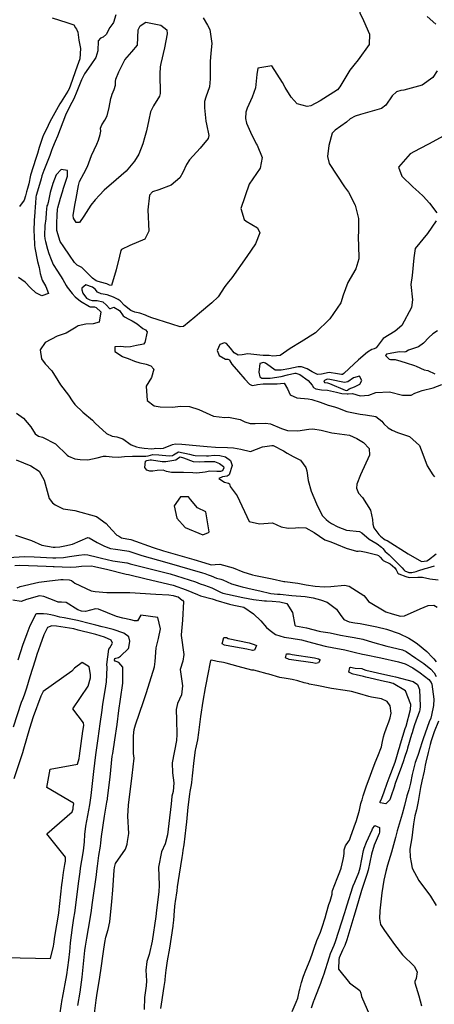
# Model space of a CAD drawing. Units: inches. Extents: x 1339761 to 1345761, y 521445 to 525446.
# Drawn here: x 1340522 to 1340751, y 521961 to 522505 of the extents above; entities that cross this region are included whole.
import ezdxf

# ---------------------------------------------------------------- set-up
doc = ezdxf.new("R2010")
doc.units = ezdxf.units.IN
doc.header["$MEASUREMENT"] = 0
doc.layers.add('Undefined', color=7, linetype='Continuous', true_color=0x1279c7)

msp = doc.modelspace()

# ---------------------------------------------------------------- linework, layer by layer
at = {"layer": 'Undefined'}
for points, elevation in [([(1340701.609, 522522.28), (1340703.2325, 522521.3495), (1340708.912, 522515.6955), (1340709.5935, 522510.6865), (1340709.878, 522508.564), (1340712.009, 522504.2345), (1340715.358, 522496.7045), (1340715.0095, 522490.978), (1340709.059, 522482.496), (1340706.6965, 522479.6945)], 354), ([(1340575.1255, 522507.3325), (1340573.827, 522503.2465), (1340573.433, 522502.673), (1340571.837, 522500.4475), (1340570.2255, 522497.305), (1340569.9355, 522496.7665), (1340568.249, 522495.0675), (1340566.773, 522494.45), (1340565.345, 522493.0935), (1340565.148, 522487.518), (1340564.0225, 522483.8295), (1340561.4215, 522479.7375), (1340557.828, 522474.86), (1340556.1705, 522471.448), (1340553.6175, 522465.053), (1340551.8775, 522460.999), (1340550.8415, 522458.911), (1340548.966, 522455.469), (1340547.387, 522452.06), (1340542.9965, 522440.424), (1340541.7325, 522437.375), (1340540.1925, 522433.8835), (1340539.699, 522432.4775), (1340538.7225, 522429.627), (1340535.3475, 522421.436), (1340534.3275, 522418.4845), (1340533.8815, 522416.8375), (1340531.2585, 522408.191), (1340531.0715, 522407.5645), (1340530.953, 522406.8485), (1340530.718, 522403.1215), (1340530.6605, 522401.495), (1340530.495, 522398.1375), (1340530.0325, 522393.912), (1340529.845, 522387.828), (1340529.9835, 522385.2565), (1340530.3165, 522380.0755), (1340530.472, 522378.575), (1340531.9205, 522371.1395), (1340532.7335, 522367.7825), (1340533.3965, 522364.529), (1340534.502, 522360.741), (1340536.4635, 522357.309), (1340537.9015, 522353.4965), (1340534.2305, 522352.196), (1340531.005, 522353.837), (1340528.0985, 522356.606), (1340525.1665, 522359.6365), (1340521.3075, 522362.3295)], 358), ([(1340747.1065, 522506.4765), (1340751.838, 522502.2545)], 352), ([(1340539.931, 522505.784), (1340548.0065, 522503.137), (1340552.007, 522501.8045), (1340552.9495, 522500.312), (1340553.3835, 522499.447), (1340554.115, 522497.832), (1340554.713, 522493.49), (1340555.611, 522488.897), (1340555.3405, 522483.152), (1340553.733, 522479.043), (1340550.118, 522468.5685), (1340549.38, 522466.4575), (1340548.7245, 522465.1655), (1340545.0035, 522459.413), (1340544.3015, 522458.29), (1340538.7685, 522448.26), (1340536.8285, 522444.26), (1340535.2335, 522441.0385), (1340534.6025, 522439.594), (1340532.863, 522434.108), (1340531.909, 522430.797), (1340530.9375, 522427.951), (1340528.0415, 522418.853), (1340527.0225, 522414.042), (1340526.3505, 522411.512), (1340525.7365, 522409.5735), (1340525.3355, 522407.3365), (1340524.568, 522404.9125), (1340521.9835, 522401.423)], 360), ([(1340623.3565, 522505.716), (1340625.8635, 522501.707), (1340627.0485, 522499.372), (1340628.175, 522491.6595), (1340627.692, 522486.1775), (1340627.245, 522481.684), (1340627.313, 522472.1195), (1340626.9785, 522467.61), (1340624.9465, 522461.9905), (1340624.1965, 522459.534), (1340624.131, 522456.0545), (1340624.8705, 522448.7), (1340625.1975, 522446.9765), (1340626.52, 522440.815), (1340626.0955, 522439.06), (1340621.8015, 522433.751), (1340615.93, 522427.241), (1340614.1275, 522424.6945), (1340612.116, 522420.32), (1340610.5225, 522417.3835), (1340605.668, 522413.256), (1340598.8495, 522410.7915), (1340595.4005, 522409.5475), (1340593.8485, 522407.7885), (1340592.8905, 522399.703), (1340593.3355, 522387.919), (1340591.1275, 522383.4305), (1340582.8495, 522379.9315), (1340578.246, 522377.728), (1340578.002, 522377.1945), (1340577.266, 522374.023), (1340575.378, 522366.487), (1340572.856, 522357.893), (1340571.739, 522357.9485), (1340570.133, 522358.717), (1340569.3955, 522359.021), (1340565.476, 522360.0075), (1340564.364, 522360.4425), (1340562.184, 522361.956), (1340556.463, 522367.7045), (1340553.8035, 522369.141), (1340552.296, 522370.4965), (1340549.646, 522374.506), (1340546.505, 522379.282), (1340544.4895, 522382.1835), (1340542.532, 522388.148), (1340542.578, 522392.39), (1340542.7155, 522396.4795), (1340542.9015, 522399.974), (1340543.05, 522400.7065), (1340544.6565, 522406.12), (1340545.6185, 522409.523), (1340546.1805, 522411.599), (1340548.412, 522418.294), (1340548.523, 522421.4265), (1340544.8865, 522422.0045), (1340542.262, 522418.9905), (1340540.329, 522414.1745), (1340538.878, 522409.1895), (1340537.8185, 522403.6115), (1340537.4, 522402.4855), (1340537.1355, 522401.8755), (1340536.616, 522398.156), (1340536.4085, 522394.5865), (1340536.013, 522391.0035), (1340535.7885, 522385.505), (1340535.9745, 522383.6815), (1340536.2725, 522382.221), (1340537.4565, 522377.859), (1340538.1905, 522375.447), (1340539.354, 522372.137), (1340540.5495, 522369.442), (1340542.9175, 522365.713), (1340545.976, 522361.1915), (1340547.747, 522357.8895), (1340548.3085, 522356.911), (1340551.0085, 522353.375), (1340552.6375, 522351.6455), (1340555.652, 522349.0875), (1340560.5825, 522346.18), (1340561.008, 522346.0835), (1340563.437, 522345.9735), (1340564.3525, 522345.728), (1340566.935, 522343.3575), (1340566.041, 522337.618), (1340562.573, 522336.725), (1340558.674, 522336.545), (1340554.362, 522335.4505), (1340553.2205, 522334.8205), (1340547.681, 522331.5075), (1340542.7075, 522329.7535), (1340536.058, 522326.325), (1340533.389, 522322.3205), (1340534.0315, 522317.2635), (1340536.034, 522314.5), (1340539.7585, 522310.7445), (1340543.115, 522305.315), (1340544.623, 522302.903), (1340549.0065, 522297.252), (1340551.0485, 522294.116), (1340552.4725, 522292.1145), (1340556.9895, 522287.8875), (1340562.195, 522283.3565), (1340563.6905, 522281.7075), (1340570.0325, 522275.955), (1340573.1195, 522274.4895), (1340575.6425, 522274.2235), (1340579.098, 522273.0315), (1340583.633, 522269.6925), (1340586.627, 522268.637), (1340588.279, 522268.3205), (1340590.8115, 522267.8475), (1340594.997, 522267.5775), (1340596.2775, 522267.806), (1340597.2205, 522267.8785), (1340599.7925, 522267.7285), (1340601.4535, 522267.992), (1340606.4225, 522269.999), (1340608.14, 522270.33), (1340611.536, 522270.1835), (1340621.5455, 522269.128), (1340625.6415, 522268.891), (1340630.1425, 522268.569), (1340636.8095, 522268.256), (1340640.2445, 522268.1425), (1340644.281, 522267.285), (1340649.5055, 522266.1545), (1340656.106, 522268.631), (1340660.091, 522269.2805), (1340661.2605, 522269.43), (1340662.02, 522269.4125), (1340667.7425, 522266.412), (1340669.732, 522265.0845), (1340673.0745, 522263.4075), (1340677.194, 522261.2735), (1340680.06, 522257.2515), (1340680.6785, 522255.309), (1340681.426, 522250.109), (1340683, 522244.2495), (1340685.9935, 522237.2275), (1340689.1015, 522230.7995), (1340691.272, 522228.514), (1340692.6665, 522227.4485), (1340694.3655, 522226.278), (1340697.73, 522224.4495), (1340702.5715, 522222.673), (1340709.7685, 522221.823), (1340710.975, 522221.1295), (1340715.0625, 522217.7035), (1340719.4685, 522215.12), (1340721.9905, 522213.2365), (1340722.6835, 522212.4785), (1340723.962, 522210.8505), (1340724.7855, 522210.0565), (1340726.231, 522208.9155), (1340733.3805, 522201.7165), (1340734.281, 522200.608), (1340734.839, 522200.1055), (1340736.9195, 522199.1945), (1340738.5755, 522199.133), (1340741.0175, 522199.759), (1340742.0095, 522200.0905), (1340746.0665, 522201.334), (1340747.4425, 522201.742), (1340751.2495, 522202.9615)], 356), ([(1340706.6965, 522479.6945), (1340704.3305, 522476.889), (1340698.966, 522467.6305), (1340697.624, 522466.045), (1340688.094, 522459.9675), (1340682.7865, 522457.2195), (1340680.833, 522456.842), (1340675.4065, 522458.289), (1340671.9945, 522461.8935), (1340668.6735, 522467.341), (1340667.254, 522470.1135), (1340661.3645, 522479.297), (1340653.636, 522478.029), (1340652.9775, 522474.5275), (1340652.239, 522467.0955), (1340650.386, 522462.0055), (1340647.6935, 522455.8875), (1340647.0445, 522453.689), (1340646.7845, 522450.215), (1340647.416, 522447.479), (1340649.5385, 522442.5975), (1340652.767, 522436.2085), (1340653.298, 522435.352), (1340656.0455, 522428.4965), (1340654.8985, 522422.6095), (1340648.72, 522413.7855), (1340644.2055, 522400.305), (1340646.056, 522394.397), (1340647.2455, 522393.393), (1340653.4595, 522389.7155), (1340654.713, 522386.9485), (1340652.2705, 522380.855), (1340647.5965, 522373.9285), (1340639.165, 522362.138), (1340637.476, 522359.9115), (1340635.3905, 522357.334), (1340631.645, 522351.5905), (1340628.168, 522348.172), (1340621.377, 522342.536), (1340618.831, 522340.249), (1340612.5345, 522335.1495), (1340610.6345, 522334.9855), (1340606.028, 522336.4195), (1340594.4445, 522340.128), (1340592.318, 522341.003), (1340591.64, 522341.34), (1340588.4465, 522342.532), (1340585.741, 522343.182), (1340583.5005, 522344.041), (1340579.864, 522346.7245), (1340577.532, 522349.274), (1340576.4975, 522350.034), (1340573.8345, 522351.328), (1340570.4085, 522352.582), (1340567.0295, 522353.2615), (1340565.089, 522354.226), (1340563.788, 522355.751), (1340562.202, 522356.926), (1340558.6315, 522358.114), (1340556.3525, 522356.393), (1340556.332, 522355.506), (1340556.9125, 522353.611), (1340559.0355, 522350.879), (1340560.756, 522349.8465), (1340562.0815, 522349.5795), (1340564.8225, 522349.552), (1340568.03, 522348.8855), (1340569.939, 522346.8935), (1340571.721, 522345.1285), (1340572.2155, 522345.1165), (1340573.9815, 522345.865), (1340577.167, 522344.0775), (1340579.2605, 522341.1475), (1340580.271, 522340.2725), (1340582.049, 522339.436), (1340584.1995, 522338.3445), (1340586.866, 522336.598), (1340590.1015, 522334.126), (1340590.876, 522333.718), (1340591.4815, 522333.417), (1340592.504, 522332.167), (1340591.202, 522326.277), (1340590.4115, 522325.4045), (1340589.6085, 522325.2515), (1340586.5555, 522324.685), (1340583.225, 522323.8695), (1340580.461, 522323.7075), (1340579.4045, 522323.86), (1340577.4825, 522324.1395), (1340574.5995, 522323.955), (1340574.559, 522321.2625), (1340578.898, 522318.53), (1340579.159, 522318.4315), (1340581.974, 522317.4285), (1340585.513, 522316.045), (1340588.4185, 522315.1655), (1340591.2055, 522314.459), (1340591.911, 522314.284), (1340594.558, 522313.425), (1340596.093, 522311.522), (1340594.7975, 522307.0335), (1340591.9175, 522302.215), (1340592.498, 522294.2185), (1340596.342, 522291.3805), (1340599.6565, 522290.678), (1340606.31, 522290.621), (1340611.1565, 522291.196), (1340615.8775, 522290.942), (1340620.9295, 522289.2185), (1340629.1525, 522285.5615), (1340635.3435, 522284.9045), (1340637.4585, 522284.9745), (1340643.873, 522283.709), (1340646.3615, 522282.456), (1340649.3245, 522281.4855), (1340652.1845, 522281.572), (1340657.7575, 522281.8235), (1340660.541, 522281.286), (1340666.747, 522278.7665), (1340670.038, 522277.748), (1340675.761, 522277.5175), (1340681.704, 522278.39), (1340683.98, 522278.604), (1340688.6725, 522277.806), (1340694.523, 522276.3935), (1340696.0375, 522276.2285), (1340704.2225, 522275.051), (1340708.3545, 522273.35), (1340711.943, 522271.063), (1340715.0785, 522267.831), (1340715.3465, 522264.129), (1340710.3795, 522253.207), (1340708.3025, 522247.94), (1340708.0195, 522245.77), (1340709.2365, 522243.0975), (1340711.4935, 522240.711), (1340715.836, 522233.584), (1340716.8855, 522228.5135), (1340717.1445, 522225.8705), (1340717.739, 522223.9535), (1340720.3525, 522220.244), (1340721.434, 522219.3495), (1340723.218, 522217.7475), (1340723.903, 522217.2025), (1340724.9905, 522216.81), (1340736.5775, 522209.568), (1340743.942, 522205.2655), (1340747.0015, 522205.705), (1340747.8975, 522206.1975), (1340752.0185, 522209.44)], 354), ([(1340752.737, 522476.463), (1340750.273, 522472.7445), (1340744.405, 522468.627), (1340734.3105, 522465.8125), (1340732.5995, 522465.619), (1340730.1615, 522464.8665), (1340727.7985, 522462.736), (1340724.34, 522457.488), (1340721.9915, 522455.7245), (1340710.3185, 522452.3625), (1340707.338, 522451.508), (1340704.6385, 522449.889), (1340702.6335, 522448.1845), (1340696.3835, 522443.7175), (1340694.64, 522441.972), (1340692.7285, 522435.1615), (1340692.067, 522429.1685), (1340692.995, 522425.263), (1340701.5495, 522412.2915), (1340703.6355, 522409.503), (1340707.371, 522402.3), (1340709.25, 522394.815), (1340709.2805, 522388.664), (1340709.07, 522383.95), (1340709.19, 522380.1975), (1340709.3265, 522372.533), (1340707.744, 522366.9635), (1340703.2415, 522359.5045), (1340700.7315, 522352.413), (1340699.463, 522348.333), (1340693.4475, 522339.395), (1340685.369, 522331.7005), (1340677.4635, 522326.617), (1340671.4975, 522322.968), (1340665.976, 522319.223), (1340661.9285, 522318.824), (1340659.933, 522319.1035), (1340656.49, 522319.16), (1340654.7155, 522319.252), (1340648.1245, 522320.072), (1340644.9585, 522319.5805), (1340642.6635, 522319.247), (1340640.464, 522320.599), (1340638.5175, 522323.269), (1340636.311, 522325.7205), (1340635.187, 522326.1055), (1340632.557, 522325.1285), (1340631.049, 522321.876), (1340632.314, 522319.085), (1340635.747, 522317.068), (1340637, 522317.088), (1340637.9615, 522316.686), (1340638.131, 522316.122), (1340639.312, 522314.439), (1340642.8745, 522310.116), (1340646.3955, 522306.0175), (1340649.068, 522303.22), (1340650.5265, 522302.6445), (1340652.7545, 522303.0095), (1340653.461, 522303.1705), (1340656.465, 522303.5015), (1340657.8325, 522303.5275), (1340664.2815, 522303.42), (1340666.098, 522303.6705), (1340668.2055, 522303.8185), (1340669.9675, 522300.6275), (1340671.478, 522297.357), (1340675.1715, 522295.6525), (1340681.4305, 522295.159), (1340683.429, 522294.833), (1340688.04, 522293.3845), (1340692.423, 522291.695), (1340695.897, 522290.802), (1340697.683, 522290.2885), (1340702.7055, 522288.2525), (1340710.0615, 522286.6485), (1340713.085, 522286.4085), (1340718.7825, 522285.4945), (1340722.011, 522282.852), (1340723.1105, 522281.4065), (1340725.6505, 522279.073), (1340727.7405, 522277.789), (1340730.7905, 522276.5535), (1340737.3945, 522274.321), (1340742.8175, 522269.3155), (1340744.777, 522264.7), (1340747.125, 522258.1615), (1340750.3245, 522253.156), (1340751.226, 522252.157)], 352), ([(1340757.9365, 522441.538), (1340748.231, 522436.1755), (1340742.9675, 522433.29), (1340737.8365, 522430.5825), (1340731.341, 522423.2645), (1340733.1625, 522418.2085), (1340739.292, 522412.2715), (1340742.5485, 522409.5015), (1340744.9465, 522407.256), (1340748.4225, 522403.251), (1340752.4395, 522397.9785)], 350), ([(1340752.158, 522393.576), (1340747.234, 522386.5945), (1340740.5245, 522378.321), (1340739.808, 522373.1375), (1340738.783, 522363.281), (1340738.1165, 522358.447), (1340739.029, 522349.8615), (1340738.484, 522345.7325), (1340733.0585, 522335.711), (1340729.451, 522332.63), (1340722.8045, 522328.468), (1340718.8735, 522323.344), (1340717.9255, 522322.808), (1340716.576, 522322.4495), (1340714.142, 522321), (1340709.289, 522316.8075), (1340704.109, 522311.9645), (1340701.1405, 522309.2765), (1340700.367, 522308.7025), (1340699.859, 522308.56), (1340697.6505, 522309.025), (1340692.939, 522309.68), (1340688.8015, 522308.8025), (1340686.496, 522308.63), (1340683.5875, 522310.111), (1340680.9405, 522311.771), (1340677.806, 522312.796), (1340675.7915, 522312.81), (1340670.6975, 522311.8275), (1340666.4055, 522311.0415), (1340663.1935, 522311.1145), (1340660.487, 522312.9945), (1340657.8415, 522314.9435), (1340656.772, 522315.1945), (1340654.7625, 522314.639), (1340654.1115, 522309.984), (1340654.742, 522307.334), (1340655.7565, 522306.634), (1340657.6205, 522306.587), (1340658.113, 522306.6), (1340660.3215, 522306.6475), (1340666.455, 522307.5615), (1340669.9765, 522308.428), (1340674.078, 522309.3325), (1340674.615, 522309.3365), (1340676.827, 522308.627), (1340681.463, 522305.341), (1340683.531, 522302.783), (1340684.437, 522301.4115), (1340685.6065, 522300.649), (1340688.71, 522300.1385), (1340692.0275, 522299.967), (1340697.129, 522298.8285), (1340700.0265, 522298.0475), (1340702.901, 522297.868), (1340703.4465, 522297.9405), (1340705.925, 522298.1165), (1340710.11, 522296.9235), (1340714.857, 522297.185), (1340718.735, 522298.653), (1340726.331, 522299.0615), (1340733.57, 522297.1985), (1340738.3465, 522297.241), (1340740.365, 522298.254), (1340744.4495, 522299.8275), (1340750.4745, 522301.205), (1340755.32, 522303.123)], 350), ([(1340752.8025, 522332.7175), (1340750.299, 522331.0665), (1340748.0125, 522329.1275), (1340745.153, 522325.9805), (1340742.3815, 522323.998), (1340736.884, 522322.171), (1340735.269, 522321.166), (1340734.6825, 522321.016), (1340731.6165, 522321.182), (1340726.607, 522320.3355), (1340724.6715, 522319.806), (1340724.1575, 522319.117), (1340726.1145, 522317.1705), (1340726.8565, 522316.9305), (1340729.3735, 522316.854), (1340732.5445, 522316.054), (1340735.5635, 522315.0955), (1340740.053, 522313.636), (1340741.0435, 522313.166), (1340745.4215, 522311.293), (1340747.498, 522310.7825), (1340751.391, 522308.9875)], 348), ([(1340520.3285, 522287.2715), (1340524.1595, 522284.515), (1340528.124, 522279.759), (1340530.5415, 522275.806), (1340532.452, 522274.632), (1340534.612, 522274.0115), (1340541.8105, 522270.253), (1340548.2165, 522264.0585), (1340549.0025, 522263.464), (1340552.603, 522262.089), (1340555.484, 522261.584), (1340559.7625, 522261.4665), (1340564.8605, 522262.5615), (1340568.272, 522263.5015), (1340569.7425, 522263.5195), (1340573.074, 522263.076), (1340576.701, 522263.0175), (1340580.01, 522263.34), (1340584.368, 522263.544), (1340588.629, 522263.5395), (1340591.6945, 522263.547), (1340593.027, 522263.7595), (1340595.5505, 522264.342), (1340598.989, 522264.2865), (1340604.6095, 522263.6845), (1340606.4275, 522263.902), (1340606.936, 522264.2775), (1340609.6885, 522265.9615), (1340615.941, 522264.6455), (1340617.818, 522263.986), (1340618.998, 522263.8345), (1340625.2375, 522263.6335), (1340626.2955, 522263.691), (1340629.415, 522263.9895), (1340632.663, 522263.813), (1340635.761, 522263.048), (1340638.548, 522261.1205), (1340639.3365, 522258.4205), (1340637.783, 522253.189), (1340636.655, 522252.4915), (1340634.151, 522252.0615), (1340632.0655, 522251.24), (1340635.176, 522249.121), (1340637.4795, 522248.653), (1340637.9865, 522248.1905), (1340638.2465, 522246.782), (1340642.194, 522241.531), (1340648.8445, 522227.451), (1340654.4865, 522226.1415), (1340661.7925, 522226.622), (1340666.521, 522224.5205), (1340670.2855, 522223.7045), (1340674.4135, 522223.883), (1340676.251, 522224.0915), (1340680.17, 522223.821), (1340684.746, 522221.298), (1340690.658, 522217.313), (1340693.991, 522216.0655), (1340697.072, 522214.911), (1340702.358, 522212.6735), (1340708.041, 522210.9565), (1340709.04, 522211.0035), (1340709.839, 522211.097), (1340713.436, 522210.53), (1340719.3305, 522208.964), (1340720.2425, 522208.529), (1340721.256, 522207.6665), (1340722.4605, 522206.164), (1340722.753, 522205.929), (1340726.7105, 522203.985), (1340729.2965, 522201.725), (1340730.0385, 522200.6595), (1340730.993, 522198.885), (1340731.4455, 522198.5165), (1340735.333, 522196.916), (1340737.2545, 522196.4705), (1340741.9935, 522196.7155), (1340744.514, 522196.6985), (1340748.547, 522195.782), (1340753.2485, 522195.1675)], 358), ([(1340520.1325, 522261.4765), (1340528.1835, 522258.1255), (1340532.7205, 522255.2825), (1340535.569, 522250.1825), (1340538.294, 522240.191), (1340540.1065, 522237.7845), (1340541.7395, 522236.613), (1340546.0305, 522234.4075), (1340552.594, 522233.483), (1340564.521, 522230.2295), (1340569.787, 522226.2935), (1340572.941, 522222.877), (1340575.701, 522219.9305), (1340576.579, 522219.4205)], 360), ([(1340519.7935, 522219.9055), (1340524.2395, 522218.356), (1340528.6645, 522216.838), (1340534.255, 522214.3065), (1340540.6075, 522213.2985), (1340541.6175, 522213.2655), (1340544.2785, 522213.4485), (1340547.0215, 522213.883), (1340551.239, 522214.92), (1340559.666, 522218.482), (1340560.352, 522218.447), (1340564.7705, 522215.751), (1340567.4855, 522214.459), (1340568.877, 522213.775), (1340572.1715, 522212.5395), (1340574.9355, 522212.1275)], 362), ([(1340576.579, 522219.4205), (1340578.3535, 522218.39), (1340581.254, 522217.8345), (1340583.358, 522217.3895), (1340595.7245, 522213.02), (1340601.5225, 522211.2175), (1340618.2625, 522206.3535), (1340624.252, 522204.528)], 360), ([(1340574.9355, 522212.1275), (1340581.222, 522211.191), (1340582.411, 522210.9285), (1340589.611, 522208.6105), (1340603.341, 522204.77), (1340623.01, 522199.0155)], 362), ([(1340516.145, 522207.512), (1340524.4845, 522208.0135), (1340529.9685, 522207.9465), (1340540.3855, 522207.3785), (1340541.9775, 522207.3325), (1340546.2305, 522207.5355), (1340549.507, 522207.978), (1340554.631, 522208.741), (1340557.8535, 522209.1245), (1340559.741, 522209.0475), (1340564.9525, 522207.7145), (1340567.2155, 522207.0585), (1340573.4975, 522205.744)], 364), ([(1340519.429, 522203.084), (1340522.1005, 522203.2825), (1340536.65, 522202.7715), (1340540.458, 522202.5775), (1340541.043, 522202.5615), (1340545.5345, 522202.418), (1340550.289, 522202.112), (1340553.2015, 522202.3395), (1340556.2825, 522202.7445), (1340561.6485, 522202.877), (1340563.356, 522202.561), (1340564.121, 522202.3505), (1340569.9535, 522200.9815), (1340580.781, 522198.368), (1340582.088, 522198.0655)], 366), ([(1340573.4975, 522205.744), (1340576.1055, 522205.198), (1340581.1895, 522204.529), (1340581.464, 522204.4675), (1340583.167, 522203.963), (1340605.126, 522198.44), (1340619.079, 522194.004), (1340621.662, 522193.0335)], 364), ([(1340624.252, 522204.528), (1340627.3525, 522203.583), (1340627.9455, 522203.4795), (1340630.021, 522203.6865), (1340632.6355, 522203.8835), (1340640.0085, 522201.702), (1340645.3525, 522199.521), (1340650.706, 522197.9135), (1340652.3705, 522197.583), (1340661.5745, 522195.6355), (1340668.011, 522194.228), (1340668.5655, 522194.163), (1340675.6905, 522193.3265), (1340680.3455, 522192.35), (1340685.2785, 522191.5925), (1340690.326, 522191.245), (1340693.8875, 522191.385), (1340701.4155, 522192.2605), (1340704.136, 522191.664), (1340712.0595, 522186.4595), (1340713.1945, 522185.205), (1340714.6975, 522183.259), (1340724.2545, 522177.4925), (1340727.7995, 522176.3075), (1340732.375, 522175.0865), (1340734.5265, 522175.166), (1340743.3585, 522179.2095), (1340747.6085, 522180.999), (1340750.791, 522181.163), (1340752.5905, 522180.0625)], 360), ([(1340582.088, 522198.0655), (1340591.9015, 522195.795), (1340606.88, 522192.221), (1340614.052, 522189.63), (1340620.293, 522186.958)], 366), ([(1340623.01, 522199.0155), (1340624.3785, 522198.615), (1340626.2455, 522197.9785), (1340627.7315, 522197.3855), (1340630.77, 522196.151), (1340633.1225, 522195.431), (1340634.183, 522195.0685), (1340639.079, 522192.985), (1340644.892, 522191.242), (1340650.5335, 522189.988), (1340654.6995, 522188.9975), (1340660.7905, 522187.6905), (1340664.5515, 522187.2625), (1340665.9695, 522187.1465), (1340672.462, 522186.58), (1340679.7305, 522185.9885), (1340684.1085, 522185.235), (1340688.1735, 522184.045), (1340691.8505, 522182.764), (1340696.9875, 522178.959), (1340699.0345, 522175.936), (1340701.0985, 522173.258), (1340704.1195, 522171.89), (1340707.236, 522171.4045), (1340710.1275, 522170.968), (1340719.2425, 522169.243), (1340724.6755, 522167.827), (1340731.6085, 522165.4235), (1340736.937, 522162.9315), (1340739.8755, 522161.025), (1340741.7495, 522159.732), (1340747.0065, 522155.5235), (1340750.109, 522152.255), (1340750.745, 522151.5), (1340752.0455, 522149.906)], 362), ([(1340520.7475, 522190.779), (1340522.404, 522191.457), (1340532.69, 522193.8355), (1340537.1145, 522194.3365), (1340544.851, 522195.3005), (1340546.0095, 522195.3745), (1340549.3275, 522195.2375), (1340550.752, 522194.7735), (1340552.59, 522193.256), (1340561.445, 522189.1065), (1340563.674, 522188.627), (1340570.2405, 522188.187), (1340582.532, 522188.204), (1340582.8285, 522188.1955), (1340597.2205, 522187.3035)], 368), ([(1340621.662, 522193.0335), (1340624.0475, 522192.137), (1340628.106, 522190.6995), (1340633.045, 522188.413), (1340634.221, 522187.8735), (1340636.8595, 522187.154), (1340645.379, 522185.454), (1340651.1415, 522184.359), (1340657.2645, 522183.629), (1340658.347, 522183.5585), (1340661.572, 522183.3305), (1340665.808, 522182.9555), (1340669.6915, 522182.0365), (1340672.786, 522177.1335), (1340673.986, 522170.08), (1340674.463, 522169.822), (1340680.4425, 522168.543), (1340687.429, 522166.7645), (1340688.459, 522166.544), (1340693.571, 522165.7805), (1340699.271, 522164.6485), (1340703.479, 522163.7695), (1340706.882, 522163.2265), (1340711.5935, 522162.294), (1340716.9725, 522160.709), (1340724.906, 522158.4755), (1340733.5095, 522156.414), (1340735.563, 522155.5365), (1340740.931, 522151.9375), (1340745.3485, 522148.9455), (1340749.164, 522145.855), (1340750.9485, 522143.7675), (1340752.108, 522141.8125)], 364), ([(1340562.6965, 521949.633), (1340564.234, 521962.7935), (1340564.8005, 521966.708), (1340566.0195, 521973.1455), (1340566.934, 521979.208), (1340568.376, 521989.795), (1340569.0805, 521994.7385), (1340569.717, 521997.568), (1340570.9855, 522001.8445), (1340571.785, 522006.0595), (1340572.888, 522017.4475), (1340573.4505, 522023.6705), (1340574.1875, 522034.609), (1340574.333, 522036.2415), (1340575.048, 522038.447), (1340580.4785, 522046.2655), (1340581.3905, 522048.9935), (1340581.6385, 522050.4585), (1340582.368, 522055.0045), (1340581.838, 522064.6195), (1340582.1045, 522070.537), (1340584.171, 522086.9425), (1340585.251, 522096.5715), (1340585.1305, 522097.801), (1340584.9105, 522099.1165), (1340584.9705, 522108.9625), (1340585.3565, 522112.4085), (1340585.945, 522114.961), (1340590.5205, 522127.933), (1340592.1715, 522132.9085), (1340596.471, 522147.0765), (1340596.861, 522149.9585), (1340597.4235, 522157.595), (1340598.7325, 522162.6425), (1340599.75, 522168.051), (1340598.3775, 522174.4145), (1340588.9285, 522175.642), (1340587.177, 522172.464), (1340585.472, 522172.4535), (1340583.417, 522172.9895), (1340579.1185, 522173.887), (1340575.6065, 522174.898), (1340565.545, 522178.922), (1340563.9175, 522179.0485), (1340558.4875, 522177.672), (1340556.1825, 522177.891), (1340554.14, 522178.632), (1340547.68, 522182.555), (1340545.1035, 522182.7465), (1340543.388, 522182.8165), (1340542.0525, 522183.299), (1340535.3895, 522185.9295), (1340532.9085, 522186.233), (1340525.7845, 522184.353), (1340522.7985, 522183.104), (1340518.2175, 522183.8955)], 368), ([(1340597.2205, 522187.3035), (1340604.402, 522186.8585), (1340606.74, 522186.4745), (1340608.6265, 522186.028), (1340609.5025, 522185.6715), (1340611.886, 522183.9995)], 368), ([(1340620.293, 522186.958), (1340621.8485, 522186.292), (1340628.4445, 522184.6565), (1340630.081, 522184.0565), (1340630.479, 522183.8835), (1340637.899, 522181.698), (1340640.417, 522181.0895), (1340642.2025, 522180.807), (1340645.954, 522179.987), (1340651.237, 522176.3995), (1340655.191, 522172.453), (1340658.437, 522168.8475), (1340660.492, 522167.145), (1340662.5955, 522165.4295), (1340663.3485, 522164.9595), (1340668.209, 522163.4895), (1340672.0495, 522162.8735), (1340677.663, 522161.9085), (1340683.714, 522160.3165), (1340690.7605, 522158.4785), (1340695.604, 522157.5445), (1340700.7755, 522156.6645), (1340701.6465, 522156.4875), (1340706.899, 522155.209), (1340711.4155, 522154.105), (1340712.6035, 522153.868), (1340721.6335, 522152.0555), (1340731.2465, 522149.846), (1340735.0185, 522148.724), (1340739.2805, 522146.4965), (1340743.2705, 522143.716), (1340748.086, 522140.022), (1340749.364, 522138.3255), (1340749.624, 522137.472), (1340750.7805, 522129.198), (1340750.669, 522125.6955), (1340749.621, 522120.36), (1340749.097, 522118.682), (1340748.327, 522116.6895), (1340745.9515, 522110.354), (1340744.9025, 522107.311), (1340744.0175, 522104.485), (1340743.5295, 522102.759), (1340741.956, 522098.012), (1340740.548, 522094.131), (1340738.913, 522087.5325), (1340737.884, 522082.682), (1340736.917, 522079.0015), (1340735.968, 522075.719), (1340734.5485, 522070.408), (1340733.344, 522065.553), (1340732.2025, 522061.9535), (1340730.505, 522056.511), (1340729.6195, 522052.7725), (1340727.46, 522044.71), (1340725.163, 522037.442), (1340724.238, 522034.0415), (1340723.212, 522029.2515), (1340722.042, 522022.175), (1340721.0305, 522012.2925), (1340720.8055, 522008.036), (1340721.4425, 522004.7005), (1340723.5075, 522001.3515), (1340729.067, 521993.5355), (1340733.5055, 521987.8585), (1340740.0075, 521981.609), (1340741.5435, 521978.4175), (1340740.9735, 521974.7945), (1340740.391, 521973.2), (1340740.3555, 521972.485), (1340742.4685, 521965.219), (1340743.9625, 521959.7115)], 366), ([(1340611.886, 522183.9995), (1340611.9875, 522183.9285), (1340612.5665, 522183.1635), (1340612.0575, 522172.7935), (1340611.33, 522164.8375), (1340611.3375, 522164.373), (1340612.726, 522153.8635), (1340612.136, 522150.2095), (1340610.7825, 522145.5205), (1340612.0745, 522136.5665), (1340611.39, 522131.658), (1340609.306, 522126.8025), (1340608.557, 522123.461), (1340608.6375, 522117.6975), (1340608.934, 522109.6425), (1340608.6245, 522106.4205), (1340606.346, 522093.9215), (1340606.446, 522088.565), (1340607.157, 522083.0205), (1340606.7465, 522078.106), (1340606.154, 522075.6255), (1340606.112, 522075.37), (1340605.638, 522071.3935), (1340604.3825, 522060.4175), (1340603.76, 522054.209), (1340602.417, 522049.252), (1340600.3865, 522044.8475), (1340598.79, 522036.3935), (1340599.0945, 522026.4535), (1340598.922, 522022.746), (1340597.666, 522012.5075), (1340597.232, 522009.1225), (1340595.158, 521995.4175), (1340593.5105, 521988.0155), (1340592.335, 521984.1545), (1340591.794, 521979.359), (1340592.0905, 521973.577), (1340591.8295, 521970.849), (1340590.972, 521964.366), (1340590.785, 521957.637)], 368), ([(1340554.216, 521959.8015), (1340555.4325, 521967.2815), (1340556.576, 521975.4795), (1340558.0995, 521990.2955), (1340558.3955, 521992.6015), (1340559.183, 521997.1665), (1340560.0815, 522002.385), (1340561.478, 522011.078), (1340562.344, 522016.869), (1340564.5225, 522032.1335), (1340564.73, 522034.131), (1340564.996, 522036.9585), (1340565.8255, 522042.811), (1340566.6715, 522047.964), (1340566.8905, 522049.7225), (1340567.229, 522053.2855), (1340568.85, 522064.604), (1340570.267, 522072.278), (1340570.5165, 522074.0015), (1340570.571, 522074.5175), (1340571.949, 522086.0775), (1340573.226, 522097.774), (1340573.419, 522099.2125), (1340574.61, 522106.6995), (1340575.8425, 522115.1065), (1340576.8435, 522122.8575), (1340577.6665, 522129.195), (1340579.006, 522138.089), (1340579.031, 522146.8155), (1340576.9085, 522149.55), (1340575.308, 522150.074), (1340574.8595, 522150.255), (1340574.4, 522150.8365), (1340574.575, 522151.7395), (1340575.208, 522151.8675), (1340576.6405, 522152.1885), (1340577.676, 522152.982), (1340582.1325, 522157.272), (1340582.389, 522157.7775), (1340582.8645, 522161.226), (1340582.2735, 522163.576), (1340579.537, 522165.704), (1340573.6495, 522167.6225), (1340569.2195, 522168.7335), (1340567.5645, 522169.186), (1340564.022, 522170.1015), (1340561.186, 522170.859), (1340553.96, 522172.7565), (1340546.5615, 522174.1075), (1340544.179, 522174.547), (1340541.6375, 522175.184), (1340539.292, 522175.8185), (1340537.2275, 522176.1865), (1340535.115, 522176.3185), (1340531.429, 522176.402), (1340530.976, 522176.1365), (1340527.639, 522169.641), (1340526.0155, 522165.3955), (1340525.791, 522164.7245), (1340523.813, 522159.3395), (1340521.041, 522150.8085)], 366), ([(1340544.4015, 521955.8395), (1340545.6045, 521963.1565), (1340545.7575, 521964.0325), (1340548.025, 521976.928), (1340549.2645, 521984.9355), (1340549.809, 521989.684), (1340549.939, 521992.028), (1340550.0975, 521994.556), (1340551.199, 522003.0845), (1340552.0095, 522008.2285), (1340552.433, 522011.133), (1340554.7295, 522028.666), (1340555.3955, 522033.8035), (1340555.691, 522035.7905), (1340556.4305, 522039.9665), (1340557.327, 522045.4425), (1340557.857, 522050.295), (1340558.1215, 522054.329), (1340558.67, 522059.0255), (1340560.816, 522070.8785), (1340561.5305, 522076.045), (1340561.6885, 522077.594), (1340563.033, 522089.17), (1340564.0875, 522098.4585), (1340564.4315, 522101.0905), (1340565.3625, 522107.432), (1340566.4945, 522115.4835), (1340567.5565, 522123.1375), (1340568.0495, 522126.479), (1340569.1785, 522133.9345), (1340569.96, 522138.813), (1340570.316, 522146.61), (1340570.2045, 522148.368), (1340571.291, 522156.8095), (1340571.7655, 522157.628), (1340573.3435, 522160.0835), (1340572.5715, 522161.837), (1340568.965, 522163.4265), (1340564.2045, 522164.907), (1340562.7045, 522165.3305), (1340554.304, 522167.4105), (1340551.8985, 522167.9935), (1340549.501, 522168.4305), (1340542.3025, 522169.5965), (1340539.8405, 522169.8115), (1340537.5065, 522168.819), (1340535.427, 522164.748), (1340533.4035, 522158.9535), (1340531.5305, 522153.802), (1340530.526, 522150.8), (1340527.6675, 522141.6035), (1340525.7375, 522135.3215), (1340524.4685, 522131.4565), (1340523.5205, 522129.0415), (1340522.902, 522127.444), (1340518.408, 522113.723)], 364), ([(1340514.043, 521986.4025), (1340539.0855, 521985.8395), (1340540.7945, 521992.7065), (1340540.926, 521993.772), (1340541.5225, 521998.0145), (1340543.7085, 522010.887), (1340543.735, 522011.0665), (1340545.3485, 522026.508), (1340545.6675, 522029.035), (1340546.29, 522033.314), (1340547.0595, 522037.8635), (1340547.38, 522039.619), (1340547.3145, 522041.8595), (1340537.0955, 522054.8015), (1340551.0385, 522066.8965), (1340551.5005, 522068.513), (1340551.6365, 522069.5195), (1340551.8785, 522071.267), (1340551.826, 522071.6705), (1340537.075, 522080.312), (1340538.847, 522090.4885), (1340554.0235, 522093.3475), (1340554.9315, 522096.493), (1340555.089, 522097.7935), (1340557.012, 522111.475), (1340557.4815, 522114.655), (1340557.2895, 522116.119), (1340551.343, 522123.9465), (1340559.9075, 522136.4295), (1340561.098, 522141.0015), (1340561.1925, 522142.8435), (1340560.3695, 522147.0675), (1340556.632, 522149.5465), (1340552.35, 522146.385), (1340550.877, 522144.6475), (1340535.0525, 522133.4485), (1340533.832, 522131.247), (1340533.6575, 522130.7695), (1340529.462, 522119.3485), (1340527.463, 522113.0645), (1340524.198, 522101.496), (1340523.611, 522099.564), (1340518.7925, 522085.1425)], 362), ([(1340672.6065, 521956.531), (1340674.822, 521961.731), (1340675.6075, 521964.018), (1340676.666, 521968.3015), (1340676.7985, 521968.95), (1340677.752, 521972.5195), (1340678.817, 521976.1805), (1340680.045, 521979.4465), (1340681.627, 521982.8995), (1340682.658, 521985.61), (1340683.7545, 521988.8845), (1340684.658, 521991.572), (1340686.2115, 521995.825), (1340686.9425, 521997.406), (1340688.176, 522000.3505), (1340689.1665, 522003.2445), (1340690.805, 522008.3575), (1340691.475, 522011.0465), (1340692.767, 522015.7145), (1340693.574, 522017.613), (1340694.7475, 522021.498), (1340694.701, 522022.6115), (1340694.772, 522023.482), (1340697.338, 522030.0615), (1340698.8205, 522033.7245), (1340699.5615, 522035.846), (1340700.7385, 522040.632), (1340701.1765, 522042.495), (1340701.338, 522044.0255), (1340701.2965, 522045.8675), (1340701.9605, 522048.1985), (1340703.6795, 522050.447), (1340704.2315, 522051.3355), (1340704.84, 522052.993), (1340706.863, 522058.7245), (1340708.062, 522062.056), (1340709.7245, 522067.8645), (1340710.487, 522071.5295), (1340710.9375, 522072.7265), (1340711.2665, 522073.613), (1340711.7585, 522075.863), (1340713.637, 522081.3825), (1340715.1755, 522085.083), (1340716.568, 522089.145), (1340718.4165, 522094.2295), (1340719.931, 522097.656), (1340721.8785, 522102.7865), (1340722.368, 522104.8295), (1340723.0525, 522108.428), (1340723.65, 522110.244), (1340724.7455, 522113.3235), (1340725.934, 522116.733), (1340726.7705, 522118.7935), (1340727.3125, 522121.498), (1340726.669, 522125.558), (1340725.061, 522127.963), (1340721.896, 522129.4425), (1340716.344, 522130.3675), (1340715.0015, 522130.616), (1340709.911, 522132.216), (1340705.3215, 522133.4715), (1340701.8575, 522133.969), (1340694.382, 522135.157), (1340686.142, 522136.81), (1340682.025, 522137.575), (1340681.7275, 522137.6615), (1340681.017, 522137.849), (1340679.2435, 522138.2225), (1340675.638, 522139.3095), (1340672.583, 522140.0285), (1340669.225, 522140.547), (1340665.7135, 522141.2645), (1340659.7305, 522142.987), (1340658.797, 522143.2765), (1340653.347, 522144.741), (1340651.3515, 522145.225), (1340650.7, 522145.257), (1340650.3215, 522145.2725), (1340642.6705, 522147.3085), (1340636.129, 522149.0445), (1340634.6065, 522149.394), (1340631.048, 522150.0385), (1340629.6485, 522150.3185), (1340627.751, 522150.762), (1340627.501, 522150.6415), (1340626.91, 522147.872), (1340626.369, 522144.9035), (1340624.51, 522135.5155), (1340623.2195, 522128.0415), (1340621.974, 522119.6055), (1340620.8915, 522110.847), (1340620.3155, 522106.777), (1340619.165, 522101.83), (1340618.965, 522100.933), (1340618.2275, 522095.2185), (1340617.4125, 522086.849), (1340617.0105, 522083.1345), (1340616.825, 522081.844), (1340616.0565, 522078.088), (1340615.805, 522076.7165), (1340614.9115, 522069.477), (1340614.131, 522061.359), (1340613.8985, 522058.29), (1340612.6735, 522048.6185), (1340612.205, 522045.751), (1340611.9385, 522043.91), (1340611.5875, 522041.7655), (1340610.07, 522032.5315), (1340609.537, 522029.06), (1340609.0755, 522025.516), (1340608.8235, 522023.3115), (1340607.992, 522017.3465), (1340607.8305, 522016.3225), (1340607.5985, 522014.5285), (1340607.2375, 522009.8485), (1340606.9975, 522006.7185), (1340606.9115, 522005.9905), (1340606.5975, 522003.6775), (1340604.7475, 521991.601), (1340603.606, 521984.5905), (1340602.8535, 521979.422), (1340602.668, 521977.999), (1340602.268, 521974.2825), (1340602.1965, 521973.772), (1340601.593, 521970.3605), (1340600.1715, 521960.636), (1340599.87, 521958.2745)], 366), ([(1340753.472, 522117.071), (1340750.993, 522111.102), (1340750.1805, 522108.992), (1340749.2805, 522106.2345), (1340748.7615, 522104.1845), (1340747.713, 522099.6575), (1340746.431, 522094.3175), (1340746.0875, 522092.678), (1340745.432, 522089.3445), (1340744.216, 522083.9265), (1340743.4675, 522080.448), (1340742.2005, 522072.705), (1340741.2725, 522068.058), (1340740.3885, 522064.725), (1340739.517, 522060.3655), (1340739.1185, 522055.722), (1340738.68, 522052.6055), (1340737.5695, 522046.242), (1340737.8085, 522041.9325), (1340738.2925, 522038.884), (1340738.815, 522035.8615), (1340742.517, 522028.9255), (1340749.04, 522020.326), (1340752.1365, 522015.098)], 364), ([(1340683.208, 521958.6345), (1340684.5745, 521962.4615), (1340684.7165, 521962.9125), (1340685.5805, 521965.3215), (1340688.076, 521971.246), (1340688.3545, 521972.258), (1340688.8755, 521973.9715), (1340689.684, 521975.8615), (1340689.944, 521976.4525), (1340690.1155, 521976.9185), (1340693.175, 521986.8495), (1340693.806, 521988.5735), (1340695.7445, 521993.2765), (1340696.4545, 521995.208), (1340701.6785, 522011.3115), (1340702.2355, 522013.139), (1340702.937, 522015.4575), (1340706.09, 522025.403), (1340706.279, 522025.9645), (1340707.134, 522028.0805), (1340709.433, 522033.405), (1340710.1665, 522035.9455), (1340711.9665, 522045.485), (1340712.339, 522046.896), (1340713.628, 522050.2415), (1340716.6695, 522056.981), (1340716.8865, 522057.582), (1340718.1975, 522059.4265), (1340720.837, 522058.197), (1340720.8245, 522055.613), (1340720.603, 522055.003), (1340717.874, 522048.513), (1340716.3855, 522043.605), (1340714.635, 522034.6365), (1340713.8925, 522032.2275), (1340712.449, 522028.441), (1340710.8235, 522023.399), (1340707.883, 522013.3925), (1340706.6165, 522009.1315), (1340702.693, 521996.276), (1340701.5985, 521993.0705), (1340700.4465, 521990.4475), (1340698.5695, 521986.1765), (1340698.2515, 521985.241), (1340698.075, 521979.91), (1340704.2865, 521972.3565), (1340709.924, 521968.2015), (1340710.555, 521966.62), (1340710.8305, 521964.9075), (1340715.273, 521954.7215)], 368)]:
    msp.add_lwpolyline(points, dxfattribs=dict(at, elevation=elevation))
for points, elevation in [([(1340583.925, 522486.983), (1340587.177, 522490.6435), (1340587.413, 522499.077), (1340588.5905, 522501.4055), (1340591.715, 522503.3365), (1340599.9595, 522501.687), (1340603.3475, 522499.1815), (1340603.5895, 522496.927), (1340601.963, 522489.184), (1340600.0935, 522480.552), (1340599.684, 522478.6565), (1340599.3765, 522474.784), (1340599.644, 522463.9945), (1340599.235, 522462.4325), (1340595.9465, 522457.0785), (1340594.364, 522453.7995), (1340593.347, 522449.3205), (1340592.052, 522443.247), (1340591.066, 522439.489), (1340590.147, 522436.2015), (1340587.8945, 522430.3495), (1340585.5345, 522426.4855), (1340580.7845, 522420.9515), (1340575.3685, 522416.155), (1340568.6945, 522410.487), (1340566.1335, 522407.7795), (1340563.689, 522405.0835), (1340561.4385, 522402.3015), (1340557.575, 522396.2195), (1340555.122, 522392.7265), (1340553.2735, 522392.5995), (1340551.725, 522394.9525), (1340551.54, 522396.474), (1340552.442, 522402.2715), (1340553.189, 522405.952), (1340554.5075, 522413.041), (1340555.1705, 522415.2795), (1340557.4515, 522419.6895), (1340559.5985, 522423.596), (1340560.2645, 522425.636), (1340561.7875, 522429.678), (1340564.7185, 522435.8755), (1340565.529, 522438.1185), (1340566.528, 522441.2415), (1340566.785, 522443.047), (1340566.737, 522444.762), (1340567.393, 522446.7125), (1340569.142, 522449.124), (1340570.401, 522451.6795), (1340571.4625, 522456.25), (1340572.4315, 522461.1095), (1340572.747, 522462.358), (1340573.172, 522463.6395), (1340574.206, 522466.141), (1340574.9915, 522468.606), (1340574.964, 522470.5745), (1340575.119, 522471.803), (1340576.8845, 522475.8305), (1340579.645, 522481.357), (1340580.2155, 522482.516)], 358), ([(1340709.8675, 522303.3), (1340711.0335, 522305.3355), (1340709.839, 522307.796), (1340706.3845, 522306.7155), (1340703.335, 522304.678), (1340701.451, 522304.154), (1340693.289, 522305.8875), (1340692.3345, 522306.023), (1340691.479, 522305.86), (1340690.0405, 522305.128), (1340690.451, 522304.143), (1340692.147, 522303.9845), (1340693.267, 522303.7145), (1340701.9225, 522299.9), (1340702.7675, 522299.828), (1340703.212, 522300.056), (1340704.1265, 522300.7725), (1340707.0315, 522301.8775)], 348), ([(1340634.1445, 522255.47), (1340632.906, 522254.97), (1340630.875, 522254.9885), (1340627.1415, 522255.269), (1340624.564, 522254.7175), (1340619.9875, 522254.1485), (1340617.7205, 522254.283), (1340612.63, 522254.4985), (1340607.52, 522254.469), (1340605.832, 522254.496), (1340603.1295, 522255.1095), (1340601.2295, 522255.72), (1340597.948, 522255.57), (1340595.546, 522255.2385), (1340593.9025, 522255.235), (1340592.3255, 522255.722), (1340591.18, 522257.2525), (1340591.55, 522260.6545), (1340592.2545, 522261.152), (1340594.1325, 522261.42), (1340594.945, 522261.4545), (1340600.795, 522260.6185), (1340602.744, 522260.4925), (1340608.3415, 522261.4525), (1340609.84, 522262.581), (1340610.6965, 522263.118), (1340612.592, 522262.6595), (1340617.814, 522260.6345), (1340621.1165, 522260.3725), (1340624.1755, 522260.472), (1340627.438, 522260.6125), (1340629.594, 522260.5705), (1340632.4365, 522259.4365), (1340634.56, 522257.7645), (1340634.8585, 522256.9635)], 360), ([(1340620.3305, 522234.953), (1340616.4235, 522239.528), (1340615.28, 522241.0305), (1340610.957, 522240.966), (1340607.4725, 522236.123), (1340608.797, 522229.289), (1340613.4425, 522224.045), (1340623.2575, 522220.0695), (1340626.4095, 522221.23), (1340626.692, 522221.6445), (1340624.927, 522232.6635)], 358), ([(1340652.532, 522159.1125), (1340652.8065, 522158.826), (1340651.813, 522156.228), (1340650.996, 522156.067), (1340650.6825, 522156.1485), (1340647.531, 522156.7865), (1340636.1785, 522158.845), (1340635.121, 522159.068), (1340633.983, 522159.791), (1340634.75, 522163.362), (1340636.212, 522163.1975), (1340637.235, 522162.6945), (1340648.881, 522160.276), (1340651.071, 522159.5895)], 368), ([(1340672.6215, 522153.958), (1340684.9185, 522151.9775), (1340687.1265, 522151.5225), (1340688.0885, 522150.972), (1340687.126, 522149.2555), (1340685.6405, 522148.9175), (1340684.012, 522149.19), (1340672.2015, 522150.87), (1340670.833, 522151.1425), (1340668.878, 522152.1325), (1340669.459, 522154.328), (1340671.134, 522154.2465)], 368), ([(1340743.336, 522125.3485), (1340743.096, 522123.308), (1340742.8805, 522122.606), (1340740.196, 522115.0585), (1340739.364, 522112.5695), (1340738.787, 522110.626), (1340738.5215, 522109.659), (1340736.2875, 522102.116), (1340736.0155, 522101.1785), (1340734.6655, 522096.9045), (1340734.031, 522095.044), (1340733.013, 522092.011), (1340729.477, 522082.51), (1340728.84, 522080.6185), (1340727.2645, 522075.705), (1340726.453, 522073.5905), (1340724.2325, 522071.354), (1340721.2445, 522071.9145), (1340721.1015, 522072.3895), (1340722.055, 522074.515), (1340723.321, 522077.9035), (1340725.0655, 522082.7905), (1340726.125, 522085.6435), (1340729.4685, 522094.4635), (1340730.4645, 522097.535), (1340731.4925, 522101.45), (1340731.7695, 522102.465), (1340732.3595, 522104.472), (1340735.04, 522112.918), (1340735.493, 522114.2405), (1340737.9775, 522123.459), (1340738.145, 522126.166), (1340735.1195, 522133.858), (1340728.3185, 522137.8725), (1340726.3425, 522138.3925), (1340723.51, 522139.001), (1340713.278, 522141.331), (1340711.964, 522141.6615), (1340707.8995, 522142.628), (1340706.197, 522143.0805), (1340705.726, 522143.1875), (1340703.79, 522144.093), (1340704.351, 522146.7835), (1340704.7955, 522146.858), (1340707.367, 522146.367), (1340711.098, 522146.0705), (1340711.75, 522145.8665), (1340713.165, 522145.238), (1340723.732, 522142.9045), (1340727.9935, 522141.9975), (1340729.7, 522141.628), (1340739.41, 522138.9765), (1340741.735, 522137.282), (1340742.8785, 522134.552)], 368)]:
    msp.add_lwpolyline(points, close=True, dxfattribs=dict(at, elevation=elevation))

doc.saveas('drawing.dxf')
